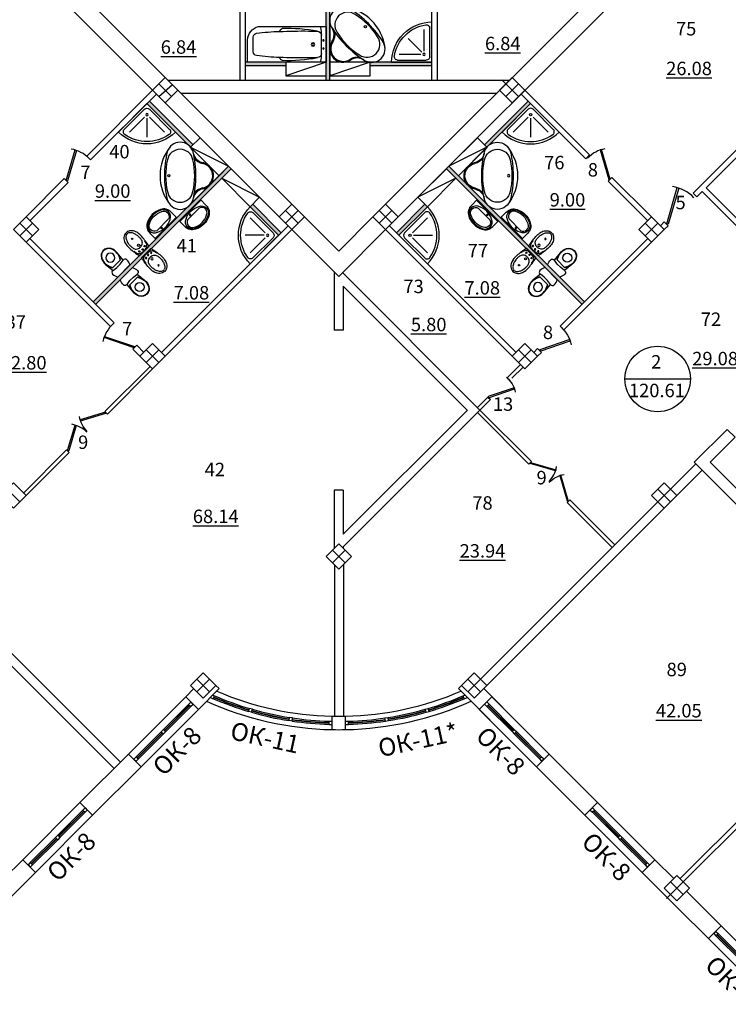
# Model space of a CAD drawing. Extents: x -1129320 to 253385, y -93406 to 361880.
# Drawn here: x -674212 to -658385, y 58153 to 80143 of the extents above; entities that cross this region are included whole.
import ezdxf

# ---------------------------------------------------------------- set-up
doc = ezdxf.new("R2010")
doc.units = 0
doc.header["$LTSCALE"] = 5
doc.linetypes.add('OO_EOIOIEOE_IAY_D1', pattern=[670.277762, 352.777767, -176.388884, 0, -141.111112])
for name, color, linetype in [('Osi', 7, 'Continuous'), ('stena', 7, 'Continuous'), ('Вентблоки', 7, 'Continuous'), ('двери', 157, 'Continuous'), ('оборудование', 42, 'Continuous'), ('перегородки', 113, 'Continuous'), ('стены', 7, 'Continuous'), ('текст', 63, 'Continuous')]:
    doc.layers.add(name, color=color, linetype=linetype)
doc.styles.add('1', font='arial.ttf')
doc.styles.add('Текст Аrial Cyr', font='arial.ttf')

# ---------------------------------------------------------------- blocks, each defined once
blk = doc.blocks.new('Door - Left Hung 36 in.')
blk.add_lwpolyline([(0.75, -1.3), (0, 0), (31.18, 18), (31.93, 16.7)], close=True)
blk.add_arc((0, 0), 36, 0, 37.31013)
blk = doc.blocks.new('ДГ 21 9')
at = {"layer": 'двери', "xscale": 23.40000000002328, "yscale": 23.40000000002328, "zscale": 23.40000000002328}
blk.add_blockref('Door - Left Hung 36 in.', (0, 0), dxfattribs=at)
blk = doc.blocks.new('Душ кабинка')
at = {"layer": 'оборудование', "linetype": 'Continuous'}
for p, q in [((0, 0), (900, 0)), ((0, -900), (0, 0)), ((50, -765), (50, -125)), ((125, -50), (765, -50)), ((250, -175), (729, -175)), ((175, -250), (175, -729)), ((228, -228), (530, -530))]:
    blk.add_line(p, q, dxfattribs=at)
blk.add_circle((175, -175), 25, dxfattribs=at)
for centre, radius, start, end in [((0, 0), 900, 270, 0), ((125, -125), 75, 90, 180), ((0, 0), 850, 279.2818, 350.7182), ((765, -125), 75, 350.7182, 90), ((125, -765), 75, 180, 279.2818)]:
    blk.add_arc(centre, radius, start, end, dxfattribs=at)
blk = doc.blocks.new('Ванна 1')
at = {"layer": 'оборудование'}
for points in [[(-1511, -797), (0, -797), (0, 0), (-1760, 0), (-1760, -497, 0.347978)], [(-196, -693, 0.401225), (-110, -603), (-110, -194, 0.401225), (-196, -104, 0.008718), (-400, -98, 0.014598), (-1044, -108, 0.033316), (-1555, -150, 0.377395), (-1634, -239), (-1634, -558, 0.377395), (-1555, -647, 0.033316), (-1044, -688, 0.014598), (-400, -698, 0.008718)]]:
    blk.add_lwpolyline(points, format="xyb", close=True, dxfattribs=at)
for points in [[(-1044, -108, -0.233986), (-982, -44, -0.052781), (-196, -104, -0.052781)], [(-196, -693, -0.052781), (-982, -753, -0.233986), (-1044, -688)]]:
    blk.add_lwpolyline(points, format="xyb", dxfattribs=at)
for centre, radius in [((-295, -398), 40), ((-295, -398), 25), ((-65, -308), 15), ((-65, -488), 15)]:
    blk.add_circle(centre, radius, dxfattribs=at)
for centre, start, end in [((-1361, -241), 2.1549, 10.0607), ((-1361, -556), 349.9393, 357.8451)]:
    blk.add_arc(centre, 1252, start, end, dxfattribs=at)
blk = doc.blocks.new('ванна жакузи')
at = {"layer": 'оборудование', "ltscale": 300}
for p, q in [((-827, 898), (-810, 880)), ((0, 894), (0, 0)), ((-898, 827), (-880, 810)), ((-894, 0), (0, 0))]:
    blk.add_line(p, q, dxfattribs=at)
blk.add_circle((-795, 795), 25, dxfattribs=at)
for centre, radius, start, end in [((-194, 194), 1046, 96.677, 173.323), ((734, -719), 2248, 121.6026, 135.2589), ((-402, 829), 290, 325.4199, 124.5801), ((-297, 934), 300, 330.674, 119.326), ((276, -276), 1586, 122.1098, 147.8902), ((719, -734), 2248, 134.7411, 148.3974), ((-1507, 1507), 1586, 302.1098, 327.8902), ((-1950, 1965), 2248, 314.7411, 328.3974), ((173, 615), 289, 167.8344, 214.9336), ((173, 615), 269, 146.0081, 214.9336), ((-934, 297), 300, 150.674, 299.326), ((-829, 402), 290, 145.4199, 304.5801), ((-300, 300), 300, 235.2032, 32.4594), ((-300, 300), 280, 235.2032, 32.4594), ((-1965, 1950), 2248, 301.6026, 315.2589), ((-615, -173), 269, 55.0664, 123.9919), ((-615, -173), 289, 55.0664, 102.1656)]:
    blk.add_arc(centre, radius, start, end, dxfattribs=at)
blk = doc.blocks.new('Биде')
at = {"layer": 'оборудование'}
blk.add_line((8, 295), (8, 10), dxfattribs=at)
for centre, radius in [((-66, 235), 15), ((-376, 152), 15), ((-172, 152), 25), ((-66, 69), 15), ((-47, 152), 15)]:
    blk.add_circle(centre, radius, dxfattribs=at)
for centre, radius, start, end in [((-389, 138), 185, 119.79, 157.66), ((-421, 135), 120, 125.1709, 161.6488), ((-362, 70), 208, 114.92, 128.01), ((-335, 62), 278, 100.12, 121.64), ((-295, -77), 370, 105.0163, 114.7754), ((-310, -20), 310, 96.26, 105.07), ((-287, -358), 701, 87.8, 97.99), ((-287, -230), 522, 89.48, 96.26), ((-285, -42), 333, 76.25, 89.48), ((-386, -1477), 1823, 77.77, 86.02), ((-231, 178), 107, 52.77, 76.25), ((-238, 169), 118, 30.6, 52.76), ((-167, 63), 256, 64.0849, 86.6), ((-275, 151), 160, 11.5152, 29.5648), ((-125, 198), 118, 13.376, 54.0716), ((-440, 152), 436, 350.4093, 9.5907), ((-2, 295), 10, 0, 77.77), ((-408, 153), 162, 159.75, 180.0708), ((-408, 152), 162, 179.9292, 200.25), ((-389, 166), 185, 202.34, 240.21), ((-444, 152), 93.4, 167.32, 192.68), ((-421, 170), 120, 198.3512, 234.8291), ((-362, 235), 208, 231.99, 245.08), ((-335, 243), 278, 238.36, 259.88), ((-295, 382), 370, 245.2246, 254.9837), ((-310, 325), 310, 254.93, 263.74), ((-287, 535), 522, 263.74, 270.52), ((-285, 347), 333, 270.52, 283.75), ((-386, 1782), 1823, 273.98, 282.23), ((-231, 127), 107, 283.75, 307.23), ((-238, 136), 118, 307.24, 329.4), ((-167, 242), 256, 273.4, 295.79), ((-275, 154), 160, 330.4352, 348.4848), ((-280, 152), 164, 0, 10.56), ((-280, 152), 164, 349.44, 0), ((-125, 107), 118, 305.67, 346.624), ((-2, 10), 10, 282.23, 0), ((-287, 663), 701, 262.01, 272.2)]:
    blk.add_arc(centre, radius, start, end, dxfattribs=at)
blk = doc.blocks.new('Умывальник 2')
at = {"layer": 'оборудование', "linetype": 'Continuous'}
for p, q in [((181, 0), (0, 0)), ((20, -670), (20, 0)), ((181, -670), (0, -670))]:
    blk.add_line(p, q, dxfattribs=at)
blk.add_lwpolyline([(83, -535, 0.689924), (375, -535, 0.242567), (375, -135, 0.689924), (83, -135, 0.247926)], format="xyb", close=True, dxfattribs=at)
at = {"layer": 'оборудование'}
blk.add_lwpolyline([(117, -520), (117, -150, -0.705638), (341, -142, -0.254798), (341, -528, -0.705638)], format="xyb", close=True, dxfattribs=at)
blk.add_circle((80, -269), 16.7, dxfattribs=at)
at = {"layer": 'оборудование', "linetype": 'Continuous'}
for centre, radius, start, end in [((191, -224), 224, 25.9528, 92.5566), ((-13, -335), 457, 332.7305, 27.2695), ((191, -446), 224, 267.4434, 334.0472)]:
    blk.add_arc(centre, radius, start, end, dxfattribs=at)
blk = doc.blocks.new('Унитаз 3')
at = {"layer": 'оборудование', "linetype": 'Continuous'}
for p, q in [((-650, 193), (-644, 240)), ((-644, 240), (-625, 283)), ((-642, 193), (-636, 238)), ((-636, 238), (-618, 279)), ((-625, 283), (-596, 319)), ((-618, 279), (-590, 313)), ((-596, 319), (-558, 346)), ((-590, 313), (-554, 339)), ((-558, 346), (-518, 363)), ((-554, 339), (-516, 355)), ((-518, 363), (-477, 373)), ((-516, 355), (-476, 365)), ((-477, 373), (-435, 378)), ((-476, 365), (-435, 370)), ((-435, 378), (-393, 376)), ((-435, 370), (-394, 368)), ((-394, 368), (-351, 361)), ((-393, 376), (-350, 369)), ((-393, 376), (-181, 353)), ((-351, 361), (-309, 348)), ((-350, 369), (-309, 357)), ((-309, 357), (-269, 340)), ((-309, 348), (-269, 331)), ((-269, 340), (-231, 318)), ((-269, 331), (-231, 308)), ((-231, 318), (-231, 68)), ((-181, 377), (-171, 398)), ((-181, 353), (-181, 377)), ((-181, 353), (-167, 247)), ((-171, 398), (-152, 413)), ((-167, 247), (-167, 140)), ((-152, 413), (-130, 418)), ((-130, 418), (-96, 416)), ((-96, 416), (-63, 410)), ((-63, 410), (-31, 400)), ((-31, 400), (0, 386)), ((0, 386), (0, 0)), ((-644, 146), (-650, 193)), ((-625, 103), (-644, 146)), ((-636, 149), (-642, 193)), ((-618, 108), (-636, 149)), ((-596, 67), (-625, 103)), ((-590, 73), (-618, 108)), ((-558, 40), (-596, 67)), ((-554, 48), (-590, 73)), ((-518, 24), (-558, 40)), ((-516, 32), (-554, 48)), ((-477, 13), (-518, 24)), ((-476, 21), (-516, 32)), ((-435, 9), (-477, 13)), ((-435, 17), (-476, 21)), ((-394, 18), (-435, 17)), ((-393, 10), (-435, 9)), ((-351, 26), (-394, 18)), ((-181, 33), (-393, 10)), ((-350, 17), (-393, 10)), ((-309, 38), (-351, 26)), ((-309, 30), (-350, 17)), ((-269, 56), (-309, 38)), ((-269, 47), (-309, 30)), ((-231, 78), (-269, 56)), ((-231, 68), (-269, 47)), ((-167, 140), (-181, 33)), ((-181, 10), (-181, 33)), ((-171, -12), (-181, 10)), ((0, 0), (-31, -14)), ((-152, -27), (-171, -12)), ((-130, -32), (-152, -27)), ((-96, -30), (-130, -32)), ((-63, -24), (-96, -30)), ((-31, -14), (-63, -24))]:
    blk.add_line(p, q, dxfattribs=at)
blk.add_circle((-423, 197), 100, dxfattribs=at)

msp = doc.modelspace()

# ---------------------------------------------------------------- hatches: boundary and pattern name
at = {"layer": 'стены', "ltscale": 50}
for points in [[(-667365, 78792.1), (-667285, 78792.1), (-667285, 80085.8, -0.0669935), (-667285, 80165.8), (-667285, 83172.1), (-667365, 83172.1)], [(-671313.1, 78326.2), (-671369.6, 78269.6), (-670446, 77345.9, -0.0616803), (-670393.3, 77294.3), (-670337.2, 77350.3)], [(-663832.7, 77350.3), (-663776.7, 77294.3, -0.0616803), (-663724, 77345.9), (-662800.3, 78269.6), (-662856.9, 78326.2)], [(-669488.7, 76812.9), (-669545.3, 76869.5), (-670389.4, 76025.4, -0.0669935), (-670446, 75968.9), (-671326.3, 75088.5, -0.3570262), (-671327.6, 75075.9), (-671529.1, 74874.4, -0.3570262), (-671541.7, 74873.1), (-672571.7, 73843.1), (-672515.1, 73786.5), (-671485.1, 74816.5, -0.3570262), (-671483.9, 74829.1), (-671282.3, 75030.7, -0.3570262), (-671269.7, 75031.9)], [(-664624.7, 76869.5), (-664681.2, 76812.9), (-662900.2, 75031.9, -0.3570262), (-662887.6, 75030.7), (-662686.1, 74829.1, -0.3570262), (-662684.8, 74816.5), (-661654.8, 73786.5), (-661598.3, 73843.1), (-662628.3, 74873.1, -0.3570262), (-662640.9, 74874.4), (-662842.4, 75075.9, -0.3570262), (-662843.7, 75088.5), (-663724, 75968.9, -0.0669935), (-663780.6, 76025.4)], [(-669007.9, 76021), (-669064.5, 75964.4), (-668428.1, 75328), (-668371.5, 75384.6)], [(-665798.5, 75384.6), (-665741.9, 75328), (-665105.5, 75964.4), (-665162.1, 76021)]]:
    msp.add_hatch(color=74, dxfattribs=at).paths.add_polyline_path(points)
h = msp.add_hatch(color=74, dxfattribs=at)
h.paths.add_polyline_path([(-668265, 79112.1), (-668265, 79192.1), (-669125, 79192.1), (-669165, 79192.1), (-669165, 79112.1)])
h.paths.add_polyline_path([(-666311.3, 79192.1, -0.0616803), (-666385, 79191.3), (-666385, 79112.1), (-665005, 79112.1), (-665005, 79192.1)])

# ---------------------------------------------------------------- linework, layer by layer
at = {"lineweight": -3}
for p, q in [((-670902.1, 78792.1), (-669285, 78792.1)), ((-669285, 78792.1), (-663267.8, 78792.1)), ((-658232.4, 70816.7), (-658409.3, 70993.6)), ((-663705.4, 64495.1), (-664412.5, 65202.3)), ((-663422.6, 64778), (-663846.9, 65202.3)), ((-661304.8, 62660.2), (-662386.7, 63742.1)), ((-661587.7, 62377.4), (-662669.5, 63459.2)), ((-659604.2, 60959.6), (-660025, 61380.3)), ((-659512.3, 60302), (-660307.8, 61097.5)), ((-658547.1, 59902.5), (-659321.4, 60676.8)), ((-658829.9, 59619.6), (-659512.3, 60302))]:
    msp.add_line(p, q, dxfattribs=at)
at = {"color": 1}
msp.add_line((-660695.2, 72119.2), (-659232.9, 72119.2), dxfattribs=at)
for p, q in [((-667000.1, 68355.5), (-663931.6, 71424.1)), ((-666985, 68653.5), (-664213.7, 71424.8)), ((-667170, 64586.7), (-667170, 67959.7)), ((-666970, 64587.1), (-666970, 67989.7)), ((-670323.1, 65202.3), (-670503.4, 65021.9)), ((-669757.4, 65202.3), (-670220.6, 64739.1)), ((-671783.3, 63742.1), (-672865.2, 62660.2)), ((-671500.4, 63459.2), (-672582.3, 62377.4)), ((-674145, 61380.3), (-674565.7, 60959.6)), ((-673862.2, 61097.5), (-675340, 59619.6))]:
    msp.add_line(p, q)
at = {"lineweight": -3}
for points in [[(-671242.3, 78566.6), (-670959.5, 78849.4), (-670676.7, 78566.6), (-670959.5, 78283.7), (-671242.3, 78566.6)], [(-662927.6, 78566.6), (-663210.5, 78849.4), (-663493.3, 78566.6), (-663210.5, 78283.7), (-662927.6, 78566.6)], [(-667096.4, 67886.1), (-667085, 67874.7), (-666802.1, 68157.5), (-667085, 68440.4), (-667367.8, 68157.5), (-667096.4, 67886.1)], [(-664070.5, 65001.6), (-664059, 64990.1), (-663776.2, 65273), (-664059, 65555.8), (-664341.8, 65273), (-664070.5, 65001.6)]]:
    msp.add_lwpolyline(points, dxfattribs=at)
for points in [[(-668131.1, 76021), (-667848.2, 75738.1), (-668131.1, 75455.3), (-668413.9, 75738.1)], [(-666038.9, 76021), (-666321.7, 75738.1), (-666038.9, 75455.3), (-665756.1, 75738.1)], [(-674070.8, 75738.1), (-673787.9, 75455.3), (-674070.8, 75172.5), (-674353.6, 75455.3)], [(-660099.2, 75738.1), (-660382, 75455.3), (-660099.2, 75172.5), (-659816.4, 75455.3)], [(-671242.3, 72909.7), (-670959.5, 72626.9), (-671242.3, 72344), (-671525.2, 72626.9)], [(-662927.6, 72909.7), (-663210.5, 72626.9), (-662927.6, 72344), (-662644.8, 72626.9)], [(-674353.6, 69798.5), (-674070.8, 69515.6), (-674353.6, 69232.8), (-674636.5, 69515.6)], [(-659816.4, 69798.4), (-660099.2, 69515.6), (-659816.4, 69232.8), (-659533.5, 69515.6)], [(-670111, 65555.8), (-669828.1, 65273), (-670111, 64990.1), (-670393.8, 65273)], [(-659533.5, 61030.3), (-659816.4, 60747.5), (-659533.5, 60464.6), (-659250.7, 60747.5)]]:
    msp.add_lwpolyline(points, close=True, dxfattribs=at)
at = {"color": 1}
msp.add_circle((-659964, 72119.2), 731.1, dxfattribs=at)
at = {"layer": 'Osi', "linetype": 'OO_EOIOIEOE_IAY_D1', "lineweight": -3}
for p, q in [((-663069, 78425.2), (-663443.8, 78799.9)), ((-670818.1, 78425.2), (-671100.9, 78708)), ((-671100.9, 78425.2), (-670802.6, 78692.5)), ((-663351.9, 78425.2), (-663069, 78708)), ((-668272.5, 75596.7), (-667989.7, 75879.6)), ((-666180.3, 75596.7), (-665897.5, 75879.6)), ((-666180.3, 75879.6), (-665897.5, 75596.7)), ((-674212.2, 75313.9), (-673929.4, 75596.7)), ((-659957.8, 75313.9), (-660240.6, 75596.7)), ((-662786.2, 72485.5), (-663069, 72768.3)), ((-674212.2, 69374.2), (-674495, 69657)), ((-659674.9, 69374.2), (-659957.8, 69657)), ((-659957.8, 69374.2), (-659674.9, 69657)), ((-667226.4, 68299), (-666943.6, 68016.1)), ((-667226.4, 68016.1), (-666943.6, 68299)), ((-670252.4, 65131.5), (-669969.6, 65414.4)), ((-669969.6, 65131.5), (-670252.4, 65414.4)), ((-664200.4, 65414.4), (-663917.6, 65131.5)), ((-664200.4, 65131.5), (-663917.6, 65414.4)), ((-659766.9, 60514.1), (-659392.1, 60888.9)), ((-659392.1, 60606.1), (-659674.9, 60888.9))]:
    msp.add_line(p, q, dxfattribs=at)
at = {"layer": 'Osi', "linetype": 'OO_EOIOIEOE_IAY_D1'}
for p, q in [((-668272.5, 75879.6), (-667989.7, 75596.7)), ((-666038.9, 75738.1), (-666180.3, 75596.7)), ((-674212.2, 75596.7), (-673929.4, 75313.9)), ((-659957.8, 75596.7), (-660240.6, 75313.9)), ((-671100.9, 72768.3), (-671383.8, 72485.5)), ((-671383.8, 72768.3), (-671100.9, 72485.5)), ((-662786.2, 72768.3), (-663069, 72485.5)), ((-659533.5, 60747.5), (-659674.9, 60606.1))]:
    msp.add_line(p, q, dxfattribs=at)
at = {"layer": 'Osi'}
for p, q in [((-670503.4, 65021.9), (-671783.3, 63742.1)), ((-663666.6, 65021.9), (-662386.7, 63742.1)), ((-670220.6, 64739.1), (-671500.4, 63459.2)), ((-671001.9, 64290.1), (-670439.8, 64852.2)), ((-670390.3, 64802.7), (-670952.4, 64240.6)), ((-663949.4, 64739.1), (-662669.5, 63459.2)), ((-663778.2, 64806.3), (-663216.1, 64244.1)), ((-663166.6, 64293.6), (-663728.7, 64855.8)), ((-671613.6, 63678.4), (-671051.4, 64240.6)), ((-662554.9, 63682), (-663117.1, 64244.1)), ((-671001.9, 64191.1), (-671564.1, 63628.9)), ((-663166.6, 64194.6), (-662604.4, 63632.5)), ((-672865.2, 62660.2), (-674145, 61380.3)), ((-673363.7, 61928.4), (-672801.5, 62490.5)), ((-660806.3, 61928.4), (-661368.5, 62490.5)), ((-661304.8, 62660.2), (-660025, 61380.3)), ((-672582.3, 62377.4), (-673862.2, 61097.5)), ((-672752, 62441), (-673314.2, 61878.9)), ((-661587.7, 62377.4), (-660307.8, 61097.5)), ((-661418, 62441), (-660855.8, 61878.9)), ((-673975.3, 61316.7), (-673413.2, 61878.9)), ((-673363.7, 61829.4), (-673925.8, 61267.2)), ((-660806.3, 61829.4), (-660244.2, 61267.2)), ((-660194.7, 61316.7), (-660756.8, 61878.9)), ((-658547.1, 59902.5), (-657267.2, 58622.6)), ((-658829.9, 59619.6), (-657550.1, 58339.8)), ((-658660.2, 59683.3), (-658098.1, 59121.1)), ((-658048.6, 59170.6), (-658610.7, 59732.8))]:
    msp.add_line(p, q, dxfattribs=at)
at = {"layer": 'stena', "color": 7}
for p, q in [((-670959.5, 78849.4), (-675285, 83174.9)), ((-666038.9, 76021), (-658885, 83174.9)), ((-671242.3, 78566.6), (-675555.7, 82879.9)), ((-665756.1, 75738.1), (-658614.3, 82879.9)), ((-670676.7, 78566.6), (-667085, 74974.9)), ((-670959.5, 78283.7), (-667085, 74409.2)), ((-666321.7, 75738.1), (-667085, 74974.9)), ((-666038.9, 75455.3), (-667085, 74409.2)), ((-667185, 74509.2), (-667185, 73209.2)), ((-667000.8, 74493.4), (-663931.6, 71424.1)), ((-666985, 74194.7), (-666985, 73209.2)), ((-666985, 74194.7), (-664214.4, 71424.1)), ((-666985, 73209.2), (-667185, 73209.2)), ((-667185, 69639.2), (-667185, 68340.4)), ((-666985, 69639.2), (-667185, 69639.2)), ((-666985, 69639.2), (-666985, 68653.5)), ((-666985, 68370.7), (-666985, 68340.4))]:
    msp.add_line(p, q, dxfattribs=at)
at = {"layer": 'stena'}
for p, q in [((-663567.8, 78492.1), (-670602.1, 78492.1)), ((-658409.3, 70993.6), (-659144.7, 70258.2)), ((-658232.4, 70816.7), (-658791.1, 70258.1)), ((-659674.9, 69657), (-659109.2, 70222.7)), ((-656316.2, 67429.6), (-659144.7, 70258.2)), ((-656316.2, 67783.2), (-658791.1, 70258.1)), ((-658967.8, 70081.3), (-659533.5, 69515.6)), ((-669828.1, 65273), (-669757.4, 65202.3)), ((-664341.8, 65273), (-664412.5, 65202.3)), ((-670503.4, 65021.9), (-670220.6, 64739.1)), ((-670390.3, 64901.7), (-670439.8, 64852.2)), ((-670390.3, 64901.7), (-670340.8, 64852.2)), ((-669887, 64977.7), (-669859.4, 65042)), ((-664283, 64977.7), (-664310.6, 65042)), ((-663666.6, 65021.9), (-663949.4, 64739.1)), ((-663949.4, 64739.1), (-663666.6, 65021.9)), ((-663827.7, 64855.8), (-663778.2, 64905.3)), ((-663778.2, 64905.3), (-663728.7, 64855.8)), ((-670417.9, 64830.3), (-670980, 64268.2)), ((-670412.2, 64824.7), (-670974.4, 64262.5)), ((-670439.8, 64852.2), (-670390.3, 64802.7)), ((-670340.8, 64852.2), (-670390.3, 64802.7)), ((-669101.4, 64693.6), (-669081.5, 64760.7)), ((-669034.2, 64674.1), (-669101.4, 64693.6)), ((-669015, 64741.4), (-669081.5, 64760.7)), ((-669034.2, 64674.1), (-669015, 64741.4)), ((-665155, 64741.4), (-665088.5, 64760.7)), ((-665135.8, 64674.1), (-665155, 64741.4)), ((-665135.8, 64674.1), (-665068.6, 64693.6)), ((-665068.6, 64693.6), (-665088.5, 64760.7)), ((-663827.7, 64855.8), (-663778.2, 64806.3)), ((-663728.7, 64855.8), (-663778.2, 64806.3)), ((-663756.3, 64828.2), (-663194.2, 64266)), ((-663750.6, 64833.9), (-663188.5, 64271.7)), ((-668195.6, 64488.6), (-668184.6, 64557.7)), ((-668126.4, 64478), (-668195.6, 64488.6)), ((-668116.1, 64547.2), (-668184.6, 64558.1)), ((-668126.4, 64478), (-668116.1, 64547.2)), ((-667302.6, 64402.7), (-667302.6, 64474.6)), ((-667235, 64287.7), (-667235, 64587.8)), ((-666935, 64287.7), (-666935, 64587.8)), ((-666867.4, 64402.7), (-666867.4, 64474.6)), ((-666053.9, 64547.2), (-665985.4, 64558.1)), ((-666043.6, 64478), (-666053.9, 64547.2)), ((-666043.6, 64478), (-665974.4, 64488.6)), ((-665974.4, 64488.6), (-665985.4, 64557.7)), ((-671029.5, 64218.7), (-671591.7, 63656.5)), ((-671001.9, 64290.1), (-671051.4, 64240.6)), ((-671051.4, 64240.6), (-671001.9, 64191.1)), ((-671001.9, 64290.1), (-670952.4, 64240.6)), ((-670952.4, 64240.6), (-671001.9, 64191.1)), ((-663166.6, 64293.6), (-663216.1, 64244.1)), ((-663216.1, 64244.1), (-663166.6, 64194.6)), ((-663166.6, 64293.6), (-663117.1, 64244.1)), ((-663117.1, 64244.1), (-663166.6, 64194.6)), ((-663144.7, 64216.5), (-662582.5, 63654.4)), ((-663139, 64222.2), (-662576.9, 63660.1)), ((-671023.8, 64213), (-671586, 63650.9)), ((-671783.3, 63742.1), (-671500.4, 63459.2)), ((-671613.6, 63678.4), (-671663.1, 63628.9)), ((-671663.1, 63628.9), (-671613.6, 63579.4)), ((-671613.6, 63678.4), (-671564.1, 63628.9)), ((-671564.1, 63628.9), (-671613.6, 63579.4)), ((-662669.5, 63459.2), (-662386.7, 63742.1)), ((-662554.9, 63682), (-662604.4, 63632.5)), ((-662604.4, 63632.5), (-662554.9, 63583)), ((-662554.9, 63682), (-662505.4, 63632.5)), ((-662554.9, 63583), (-662505.4, 63632.5)), ((-672779.6, 62468.6), (-673341.7, 61906.4)), ((-672773.9, 62462.9), (-673336.1, 61900.8)), ((-672865.2, 62660.2), (-672582.3, 62377.4)), ((-672752, 62540), (-672801.5, 62490.5)), ((-672801.5, 62490.5), (-672752, 62441)), ((-672752, 62540), (-672702.5, 62490.5)), ((-672702.5, 62490.5), (-672752, 62441)), ((-661304.8, 62660.2), (-661587.7, 62377.4)), ((-661467.4, 62490.5), (-661418, 62540)), ((-661467.4, 62490.5), (-661418, 62441)), ((-661418, 62540), (-661368.5, 62490.5)), ((-661368.5, 62490.5), (-661418, 62441)), ((-661396, 62462.9), (-660833.9, 61900.8)), ((-661390.4, 62468.6), (-660828.2, 61906.4)), ((-673391.2, 61856.9), (-673953.4, 61294.8)), ((-673385.6, 61851.3), (-673947.7, 61289.1)), ((-673363.7, 61928.4), (-673413.2, 61878.9)), ((-673413.2, 61878.9), (-673363.7, 61829.4)), ((-673363.7, 61928.4), (-673314.2, 61878.9)), ((-673314.2, 61878.9), (-673363.7, 61829.4)), ((-660806.3, 61928.4), (-660855.8, 61878.9)), ((-660855.8, 61878.9), (-660806.3, 61829.4)), ((-660806.3, 61928.4), (-660756.8, 61878.9)), ((-660756.8, 61878.9), (-660806.3, 61829.4)), ((-660784.4, 61851.3), (-660222.2, 61289.1)), ((-660778.7, 61856.9), (-660216.6, 61294.8)), ((-674145, 61380.3), (-673862.2, 61097.5)), ((-660025, 61380.3), (-660307.8, 61097.5)), ((-673975.3, 61316.7), (-674024.8, 61267.2)), ((-674024.8, 61267.2), (-673975.3, 61217.7)), ((-673975.3, 61316.7), (-673925.8, 61267.2)), ((-673925.8, 61267.2), (-673975.3, 61217.7)), ((-660194.7, 61316.7), (-660244.2, 61267.2)), ((-660244.2, 61267.2), (-660194.7, 61217.7)), ((-660194.7, 61316.7), (-660145.2, 61267.2)), ((-660194.7, 61217.7), (-660145.2, 61267.2)), ((-658547.1, 59902.5), (-658829.9, 59619.6)), ((-658709.7, 59732.8), (-658660.2, 59782.3)), ((-658709.7, 59732.8), (-658660.2, 59683.3)), ((-658660.2, 59782.3), (-658610.7, 59732.8)), ((-658610.7, 59732.8), (-658660.2, 59683.3)), ((-658638.3, 59705.2), (-658076.2, 59143.1)), ((-658632.7, 59710.9), (-658070.5, 59148.7))]:
    msp.add_line(p, q, dxfattribs=at)
at = {"layer": 'stena', "lineweight": -3}
for p, q in [((-659957.8, 69374.2), (-663917.6, 65414.4)), ((-659816.4, 69232.8), (-663776.2, 65273)), ((-675994.1, 67592.3), (-671963.6, 63561.8)), ((-676135.5, 67450.9), (-672105, 63420.3))]:
    msp.add_line(p, q, dxfattribs=at)
at = {"layer": 'stena', "color": 5}
for radius, start, end in [(6912.8, 246.7605, 268.75672), (6912.8, 271.24328, 293.2395), (7212.8, 245.81233, 268.80844), (7097.8, 246.74823, 253.49556), (7027.8, 246.74823, 253.49556), (7212.8, 271.19156, 294.18767), (7027.8, 286.50444, 293.25177), (7097.8, 286.50444, 293.25177), (7097.8, 254.06063, 260.99808), (7027.8, 254.06063, 260.99808), (7027.8, 279.00192, 285.93937), (7097.8, 279.00192, 285.93937), (7097.8, 261.56314, 268.24318), (7027.8, 261.56314, 268.22568), (7027.8, 271.77432, 278.43686), (7097.8, 271.75682, 278.43686)]:
    msp.add_arc((-667085, 71499), radius, start, end, dxfattribs=at)
at = {"layer": 'stena'}
for radius, start, end in [(7097.8, 246.16561, 246.74823), (7027.8, 246.38674, 246.74823), (7066.8, 246.74823, 253.49556), (7058.8, 246.74823, 253.49556), (7058.8, 286.50444, 293.25177), (7066.8, 286.50444, 293.25177), (7027.8, 293.25177, 293.61326), (7097.8, 293.25177, 293.83439), (7066.8, 254.06063, 260.99808), (7058.8, 254.06063, 260.99808), (7058.8, 279.00192, 285.93937), (7066.8, 279.00192, 285.93937), (7066.8, 261.56314, 268.23447), (7058.8, 261.56314, 268.23447), (7027.8, 268.22568, 268.77706), (6912.8, 268.75672, 271.24617), (7027.8, 271.22294, 271.77432), (7058.8, 271.76553, 278.43686), (7066.8, 271.76553, 278.43686), (7097.8, 268.24363, 268.80844), (7212.8, 268.80863, 271.19156), (7097.8, 271.19156, 271.75637)]:
    msp.add_arc((-667085, 71499), radius, start, end, dxfattribs=at)
at = {"layer": 'Вентблоки', "lineweight": -3}
for p, q in [((-667365, 79192.1), (-668265, 78892.1)), ((-666385, 79192.1), (-667285, 78892.1)), ((-670393.8, 77293.8), (-669545.3, 76869.5)), ((-663776.2, 77293.8), (-664624.7, 76869.5)), ((-669700.9, 76600.8), (-668852.3, 76176.6)), ((-664469.1, 76600.8), (-665317.6, 76176.6))]:
    msp.add_line(p, q, dxfattribs=at)
for points in [[(-668265, 79192.1), (-668265, 78892.1), (-667365, 78892.1), (-667365, 79192.1)], [(-667285, 79192.1), (-667285, 78892.1), (-666385, 78892.1), (-666385, 79192.1)], [(-669757.4, 76657.4), (-669545.3, 76869.5), (-670181.7, 77505.9), (-670393.8, 77293.8)], [(-664412.5, 76657.4), (-664624.7, 76869.5), (-663988.3, 77505.9), (-663776.2, 77293.8)], [(-669064.5, 75964.4), (-668852.3, 76176.6), (-669488.7, 76812.9), (-669700.9, 76600.8)], [(-665105.5, 75964.4), (-665317.6, 76176.6), (-664681.2, 76812.9), (-664469.1, 76600.8)]]:
    msp.add_lwpolyline(points, close=True, dxfattribs=at)
at = {"layer": 'перегородки', "lineweight": -3}
for p, q in [((-667365, 78792.1), (-667365, 83172.1)), ((-667285, 78792.1), (-667285, 83172.1)), ((-669285, 78792.1), (-669285, 82892.1)), ((-669165, 78792.1), (-669165, 82892.1)), ((-665005, 78792.1), (-665005, 82062.1)), ((-664885, 82062.1), (-664885, 78792.1)), ((-659172.9, 76268.5), (-655658.6, 79782.8)), ((-658883, 76388.7), (-655559.6, 79712.1)), ((-668265, 79192.1), (-669165, 79192.1)), ((-665005, 79192.1), (-666391.3, 79192.1)), ((-668265, 79112.1), (-669165, 79112.1)), ((-665005, 79112.1), (-666385, 79112.1)), ((-671242.3, 78566.6), (-672713.1, 77095.8)), ((-662927.6, 78566.6), (-661485.1, 77124.1)), ((-671157.5, 78481.7), (-672628.3, 77010.9)), ((-671313.1, 78326.2), (-670337.2, 77350.3)), ((-662856.9, 78326.2), (-663832.7, 77350.3)), ((-671369.6, 78269.6), (-670393.8, 77293.8)), ((-662800.3, 78269.6), (-663776.2, 77293.8)), ((-672713.1, 77095.8), (-672628.3, 77010.9)), ((-661485.1, 77124.1), (-661570, 77039.2)), ((-669545.3, 76869.5), (-672571.7, 73843.1)), ((-664624.7, 76869.5), (-661598.3, 73843.1)), ((-673215.2, 76593.7), (-674070.8, 75738.1)), ((-673215.2, 76593.7), (-673130.3, 76508.9)), ((-660983.1, 76622), (-661067.9, 76537.2)), ((-661067.9, 76537.2), (-660184.1, 75653.3)), ((-660983.1, 76622), (-660099.2, 75738.1)), ((-673130.3, 76508.9), (-673985.9, 75653.3)), ((-657822.3, 75328), (-658883, 76388.7)), ((-659088, 76183.6), (-659172.9, 76268.5)), ((-659088, 76183.6), (-658967.8, 76303.8)), ((-657907.2, 75243.2), (-658967.8, 76303.8)), ((-669007.9, 76021), (-668371.5, 75384.6)), ((-665162.1, 76021), (-665798.5, 75384.6)), ((-665105.5, 75964.4), (-665741.9, 75328)), ((-668215.9, 75540.2), (-671044.4, 72711.7)), ((-668131.1, 75455.3), (-670959.5, 72626.9)), ((-666038.9, 75455.3), (-663210.5, 72626.9)), ((-665954, 75540.2), (-665741.9, 75328)), ((-659901.2, 75540.2), (-659816.4, 75625)), ((-659731.5, 75540.2), (-659816.4, 75625)), ((-659816.4, 75455.3), (-659731.5, 75540.2)), ((-673985.9, 75257.3), (-672101.5, 73372.9)), ((-665716.2, 75302.3), (-663125.6, 72711.7)), ((-660184.1, 75257.3), (-662142.7, 73298.6)), ((-674070.8, 75172.5), (-672186.3, 73288)), ((-660099.2, 75172.5), (-662057.9, 73213.8)), ((-672101.5, 73372.9), (-672186.3, 73288)), ((-662142.7, 73298.6), (-662057.9, 73213.8)), ((-671599.4, 72870.8), (-671684.3, 72786)), ((-671599.4, 72870.8), (-671440.3, 72711.7)), ((-662644.8, 72796.6), (-662729.6, 72711.7)), ((-662644.8, 72796.6), (-662559.9, 72711.7)), ((-671684.3, 72786), (-671525.2, 72626.9)), ((-662559.9, 72711.7), (-662644.8, 72626.9)), ((-672310.1, 71389.4), (-671298.9, 72400.6)), ((-663323, 72145.8), (-663026.2, 72442.6)), ((-663219.9, 72135.8), (-662969.6, 72386)), ((-672253.5, 71332.9), (-671242.3, 72344)), ((-663323, 72145.8), (-663266.4, 72089.3)), ((-663988.1, 71480.7), (-663754.3, 71714.5)), ((-663754.3, 71714.5), (-663697.7, 71657.9)), ((-663931.6, 71424.1), (-663697.7, 71657.9)), ((-672310.1, 71389.4), (-672253.5, 71332.9)), ((-662839.1, 70218.5), (-663988.1, 71367.5)), ((-662782.5, 70275), (-663931.6, 71424.1)), ((-674127.3, 69572.2), (-673165.7, 70533.8)), ((-674070.8, 69515.6), (-673109.1, 70477.3)), ((-673165.7, 70533.8), (-673109.1, 70477.3)), ((-662782.5, 70275), (-662839.1, 70218.5)), ((-661926.9, 69419.4), (-661983.5, 69362.9)), ((-660976.3, 68355.7), (-661983.5, 69362.9)), ((-660919.7, 68412.2), (-661926.9, 69419.4)), ((-656383.4, 64039.1), (-659462.8, 60959.6)), ((-656312.6, 63968.4), (-659392.1, 60888.9))]:
    msp.add_line(p, q, dxfattribs=at)
msp.add_lwpolyline([(-662927.6, 78566.5), (-663012.4, 78481.7), (-661570, 77039.2), (-661485.1, 77124.1), (-662927.6, 78566.5)], dxfattribs=at)
msp.add_lwpolyline([(-662927.6, 78566.5), (-663012.4, 78481.7), (-661570, 77039.2), (-661485.1, 77124.1), (-662927.6, 78566.5)], dxfattribs=at)
at = {"layer": 'стены', "color": 74, "ltscale": 50}
for p, q in [((-669488.7, 76812.9), (-672515.1, 73786.5)), ((-664681.2, 76812.9), (-661654.8, 73786.5)), ((-669064.5, 75964.4), (-668428.1, 75328))]:
    msp.add_line(p, q, dxfattribs=at)

# ---------------------------------------------------------------- block references
at = {"layer": 'двери'}
for p, xscale, yscale, zscale, rotation in [((-673172.7, 76551.3), 0.843164388949032, 0.843164388949032, 0.843164388949032, 43.73211971966753), ((-661025.5, 76579.6), -0.8235204744949113, 0.8235204744949113, 0.8235204744949113, 316.2678802779487), ((-671656, 72814.3), 0.8428300094958313, 0.8428300094958313, 0.8428300094958313, 131.1826150121327), ((-662588.2, 72740), -0.8428300094957927, 0.8428300096127629, 0.8428300095743687, 228.8173849830934), ((-663740.2, 71700.4), -0.7245106609521492, 0.7245106610776361, 0.7245106609997713, 228.8173849897317), ((-672295.9, 71375.3), -0.7000000000345983, 0.6999999999534339, 0.7, 46.26788027889577), ((-673141.4, 70523.7), 0.7000000000345983, 0.7000000000345983, 0.7000000000345983, 43.73211972110422), ((-662804.5, 70253), 0.7000000001150748, 0.7000000001150748, 0.7000000001150748, 313.7321197279895), ((-661959, 69401.5), -0.7000000001150748, 0.6999999999534339, 0.7, 316.2678802720105)]:
    msp.add_blockref('ДГ 21 9', p, dxfattribs=dict(at, xscale=xscale, yscale=yscale, zscale=zscale, rotation=rotation))
at = {"layer": 'двери', "xscale": -1, "rotation": 316.2678802803324}
msp.add_blockref('ДГ 21 9', (-674424.3, 75610.9), dxfattribs=at)
at = {"layer": 'двери', "rotation": 43.73211971966753}
msp.add_blockref('ДГ 21 9', (-659761.4, 75584.2), dxfattribs=at)
at = {"layer": 'стены', "color": 74, "ltscale": 50, "xscale": -1, "rotation": 315}
msp.add_blockref('Душ кабинка', (-668428.1, 75328), dxfattribs=at)
at = {"layer": 'текст'}
for name, p, rotation in [('ванна жакузи', (-667285, 79192.1), 270), ('Душ кабинка', (-662800.3, 78269.6), 315), ('ванна жакузи', (-669757.4, 76657.4), 45), ('Умывальник 2', (-663519, 75650.7), 225), ('Умывальник 2', (-671172.6, 75242.2), 135), ('Душ кабинка', (-665741.9, 75328), 45), ('Биде', (-671541.8, 74873), 315), ('Биде', (-662684.8, 74816.5), 45), ('Унитаз 3', (-662421.3, 74666.2), 225), ('Унитаз 3', (-671692.1, 74609.6), 135)]:
    msp.add_blockref(name, p, dxfattribs=dict(at, rotation=rotation))
at = {"layer": 'текст', "xscale": -1}
for name, p, rotation in [('Душ кабинка', (-665005, 79192.1), 270), ('Ванна 1', (-667365, 79192.1), 180), ('Душ кабинка', (-671369.6, 78269.6), 45), ('ванна жакузи', (-664412.5, 76657.4), 315), ('Умывальник 2', (-670651, 75650.7), 134.9999999999999), ('Умывальник 2', (-662997.3, 75242.2), 225), ('Биде', (-662628.2, 74873), 45), ('Унитаз 3', (-671748.6, 74666.2), 134.9999999999999), ('Биде', (-671485.2, 74816.5), 315), ('Унитаз 3', (-662477.9, 74609.6), 225)]:
    msp.add_blockref(name, p, dxfattribs=dict(at, rotation=rotation))

# ---------------------------------------------------------------- texts
at = {"color": 1, "char_height": 400, "width": 1256, "style": 'Текст Аrial Cyr'}
for s, insert, attachment_point, rotation in [('{\\fArial|b0|i0|c204|p34;ОК-11}', (-667930.3, 64141.6), 3, 347.78), ('{\\fArial|b0|i0|c204|p34;ОК-11*}', (-666239.7, 64059.9), 1, 12.22), ('{\\fArial|b0|i0|c204|p34;ОК-8}', (-671283, 63510.1), 1, 45), ('{\\fArial|b0|i0|c204|p34;ОК-8}', (-662887, 63510.1), 3, 315), ('{\\fArial|b0|i0|c204|p34;ОК-8}', (-673644.7, 61148.3), 1, 45), ('{\\fArial|b0|i0|c204|p34;ОК-8}', (-660525.2, 61148.3), 3, 315), ('{\\fArial|b0|i0|c204|p34;ОК-8}', (-657767.5, 58390.6), 3, 315)]:
    msp.add_mtext(s, dxfattribs=dict(at, insert=insert, attachment_point=attachment_point, rotation=rotation))
at = {"layer": 'stena', "color": 5, "style": '1'}
msp.add_text('2', height=300, dxfattribs=at).set_placement((-660109.1, 72352.3))
at = {"layer": 'stena', "color": 232, "style": '1'}
msp.add_text('120.61', height=300, dxfattribs=at).set_placement((-660604.5, 71712.6))
at = {"layer": 'stena', "color": 5, "char_height": 300, "attachment_point": 1, "style": '1'}
for s, insert, width in [('{\\fArial|b0|i0|c204|p34;75}', (-659554.7, 80090.6), 1560.13), ('{\\fArial|b0|i0|c204|p34;\\L6.84}', (-671061.9, 79683.1), 1381.66), ('{\\fArial|b0|i0|c204|p34;40}', (-672211.8, 77345.5), 1560.13), ('{\\fArial|b0|i0|c204|p34;76}', (-662497.8, 77101.7), 1560.13), ('{\\fArial|b0|i0|c204|p34;41}', (-670708.3, 75244.9), 1560.13), ('{\\fArial|b0|i0|c204|p34;77}', (-664205.3, 75136.3), 1560.13), ('{\\fArial|b0|i0|c204|p34;73}', (-665641.8, 74336.6), 1560.13), ('{\\fArial|b0|i0|c204|p34;37}', (-674525.5, 73539.6), 1560.13), ('{\\fArial|b0|i0|c204|p34;72}', (-658998.7, 73603.8), 1560.13), ('{\\fArial|b0|i0|c204|p34;42}', (-670079.8, 70247.2), 1560.13), ('{\\fArial|b0|i0|c204|p34;78}', (-664102.6, 69500.2), 1560.13), ('{\\fArial|b0|i0|c204|p34;89}', (-659763.9, 65781.2), 1560.13)]:
    msp.add_mtext(s, dxfattribs=dict(at, insert=insert, width=width))
at = {"layer": 'stena', "color": 32, "char_height": 300, "width": 1381.66, "attachment_point": 1, "style": '1'}
for s, insert in [('{\\fArial|b0|i0|c204|p34;\\L6.\\fArial|b0|i0|c0|p34;84}', (-663820.4, 79760.8)), ('{\\fArial|b0|i0|c204|p34;\\L26.\\fArial|b0|i0|c0|p34;08}', (-659773.2, 79204.5)), ('{\\fArial|b0|i0|c204|p34;\\L9.\\fArial|b0|i0|c0|p34;00}', (-672533.7, 76466.2)), ('{\\fArial|b0|i0|c204|p34;\\L9.\\fArial|b0|i0|c0|p34;00}', (-662374.6, 76270.6)), ('{\\fArial|b0|i0|c204|p34;\\L7.\\fArial|b0|i0|c0|p34;08}', (-670773.7, 74194.3)), ('{\\fArial|b0|i0|c204|p34;\\L7.08}', (-664278, 74304.2)), ('{\\fArial|b0|i0|c204|p34;\\L5.\\fArial|b0|i0|c0|p34;80}', (-665474.7, 73484.7)), ('{\\fArial|b0|i0|c204|p34;\\L22.\\fArial|b0|i0|c0|p34;80}', (-674634.5, 72631.5)), ('{\\fArial|b0|i0|c204|p34;\\L29.\\fArial|b0|i0|c0|p34;08}', (-659191, 72724.9)), ('{\\fArial|b0|i0|c204|p34;\\L68.\\fArial|b0|i0|c0|p34;14}', (-670345.1, 69200.4)), ('{\\fArial|b0|i0|c204|p34;\\L23.94}', (-664386.7, 68429.7)), ('{\\fArial|b0|i0|c204|p34;\\L42.05}', (-660002.1, 64860.5))]:
    msp.add_mtext(s, dxfattribs=dict(at, insert=insert))
at = {"layer": 'stena', "color": 30, "char_height": 300, "width": 1560.13, "attachment_point": 1, "style": '1'}
for s, insert in [('{\\fArial|b0|i0|c0|p34;7}', (-672856.2, 76886.3)), ('{\\fArial|b0|i0|c0|p34;8}', (-661523.3, 76940.4)), ('{\\fArial|b0|i0|c0|p34;5}', (-659563.7, 76209.8)), ('{\\fArial|b0|i0|c0|p34;7}', (-671923.2, 73394.3)), ('{\\fArial|b0|i0|c0|p34;8}', (-662526.3, 73310.4)), ('{\\fArial|b0|i0|c204|p34;1\\fArial|b0|i0|c0|p34;3}', (-663643.2, 71707.3)), ('{\\fArial|b0|i0|c0|p34;9}', (-672907.3, 70856.4)), ('{\\fArial|b0|i0|c0|p34;9}', (-662668.3, 70065.4))]:
    msp.add_mtext(s, dxfattribs=dict(at, insert=insert))

doc.saveas('drawing.dxf')
